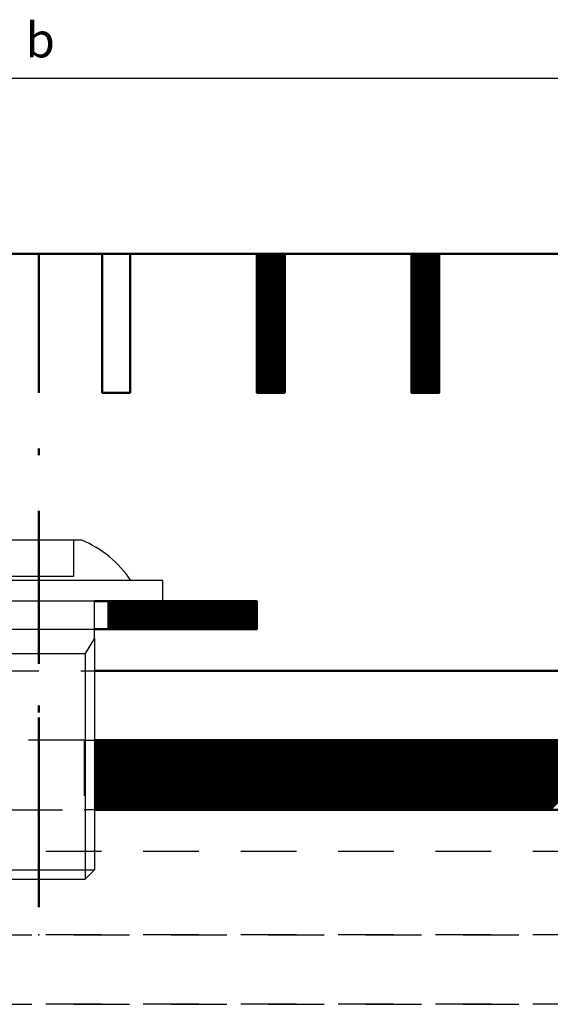
# Model space of a CAD drawing. Units: millimetres. Extents: x -56 to 538, y 688 to 1108.
# Drawn here: x 236 to 274, y 946 to 1017 of the extents above; entities that cross this region are included whole.
import ezdxf

# ---------------------------------------------------------------- set-up
doc = ezdxf.new("R2010")
doc.units = ezdxf.units.MM
doc.linetypes.add('HIDDEN', pattern=[7, 4, -3])
doc.linetypes.add('STRICHPUNKT2', pattern=[18.5, 10, -4, 0.5, -4])
doc.layers.get('0').update_dxf_attribs({"linetype": 'CONTINUOUS'})
for name, color, linetype in [('DIM49', 4, 'CONTINUOUS'), ('LE_HIDDEN', 7, 'CONTINUOUS'), ('LE_HIDDEN1', 3, 'HIDDEN'), ('LE_RED', 1, 'CONTINUOUS'), ('TXT_ALL', 7, 'CONTINUOUS')]:
    doc.layers.add(name, color=color, linetype=linetype)
doc.layers.add('LE_ALL', color=7, linetype='CONTINUOUS', lineweight=50)
doc.styles.add('ARIAL', font='arial.ttf')

# ---------------------------------------------------------------- blocks, each defined once
blk = doc.blocks.new('_00049', base_point=(310, 941.317))
at = {"layer": 'LE_HIDDEN', "color": 3, "linetype": 'HIDDEN'}
blk.add_line((305, 946.317), (170, 946.317), dxfattribs=at)
blk = doc.blocks.new('_00048')
blk.add_blockref('_00049', (310, 941.317))
blk = doc.blocks.new('_D3', base_point=(236.54, 1014.443))
at = {"layer": 'DIM49', "color": 7}
blk.add_line((177.5, 1012.943), (297.5, 1012.943), dxfattribs=at)
at = {"layer": 'TXT_ALL', "style": 'ARIAL'}
blk.add_text('b', height=2.5, dxfattribs=at).set_placement((236.54, 1014.443))
blk = doc.blocks.new('EPDM Diffusionsbremsend_00047')
for name, p in [('_D3', (236.54, 1014.443)), ('_00048', (0, 0))]:
    blk.add_blockref(name, p)
blk = doc.blocks.new('_00052', base_point=(310, 946.317))
at = {"layer": 'LE_HIDDEN', "color": 3, "linetype": 'HIDDEN'}
for p, q in [((305, 951.317), (170, 951.317)), ((170, 946.317), (305, 946.317))]:
    blk.add_line(p, q, dxfattribs=at)
blk = doc.blocks.new('_00051')
blk.add_blockref('_00052', (310, 946.317))
blk = doc.blocks.new('EPDM Diffusionsbremsend_00050')
blk.add_blockref('_00051', (0, 0))
blk = doc.blocks.new('_00055', base_point=(305, 957.317))
for p in [(237.5, 1000.317), (237.5, 951.317)]:
    blk.add_point(p)
at = {"layer": 'LE_ALL', "color": 1, "linetype": 'STRICHPUNKT2'}
blk.add_line((237.5, 1000.317), (237.5, 951.317), dxfattribs=at)
at = {"layer": 'LE_HIDDEN', "color": 3, "linetype": 'HIDDEN'}
blk.add_line((305, 957.317), (170, 957.317), dxfattribs=at)
blk = doc.blocks.new('_00054')
blk.add_blockref('_00055', (305, 957.317))
blk = doc.blocks.new('Bodenbelag_00053')
blk.add_blockref('_00054', (0, 0))
blk = doc.blocks.new('Bestand_00043')
for name in ['EPDM Diffusionsbremsend_00047', 'Bodenbelag_00053', 'EPDM Diffusionsbremsend_00050']:
    blk.add_blockref(name, (0, 0))
blk = doc.blocks.new('_00120', base_point=(266.275, 1000.317))
at = {"layer": 'LE_ALL', "color": 4}
for p, q in [((264.275, 998.425), (266.166, 1000.317)), ((264.275, 998.567), (266.025, 1000.317)), ((264.275, 998.708), (265.883, 1000.317)), ((264.275, 998.85), (265.742, 1000.317)), ((264.275, 998.991), (265.601, 1000.317)), ((264.275, 999.132), (265.459, 1000.317)), ((264.275, 999.274), (265.318, 1000.317)), ((264.275, 999.415), (265.176, 1000.317)), ((264.275, 999.557), (265.035, 1000.317)), ((264.275, 999.698), (264.893, 1000.317)), ((264.275, 999.84), (264.752, 1000.317)), ((264.275, 999.981), (264.611, 1000.317)), ((264.275, 1000.122), (264.469, 1000.317)), ((264.275, 1000.264), (264.328, 1000.317)), ((264.275, 998.284), (266.275, 1000.284)), ((264.275, 998.142), (266.275, 1000.142)), ((264.275, 998.001), (266.275, 1000.001)), ((264.275, 997.86), (266.275, 999.86)), ((264.275, 997.718), (266.275, 999.718)), ((264.275, 997.577), (266.275, 999.577)), ((264.275, 997.435), (266.275, 999.435)), ((264.275, 997.294), (266.275, 999.294)), ((264.275, 997.152), (266.275, 999.153)), ((264.275, 997.011), (266.275, 999.011)), ((264.275, 996.87), (266.275, 998.87)), ((264.275, 996.728), (266.275, 998.728)), ((264.275, 996.587), (266.275, 998.587)), ((264.275, 996.445), (266.275, 998.445)), ((264.275, 996.304), (266.275, 998.304)), ((264.275, 996.163), (266.275, 998.163)), ((264.275, 996.021), (266.275, 998.021)), ((264.275, 995.88), (266.275, 997.88)), ((264.275, 995.738), (266.275, 997.738)), ((264.275, 995.597), (266.275, 997.597)), ((264.275, 995.455), (266.275, 997.455)), ((264.275, 995.314), (266.275, 997.314)), ((264.275, 995.173), (266.275, 997.173)), ((264.275, 995.031), (266.275, 997.031)), ((264.275, 994.89), (266.275, 996.89)), ((264.275, 994.748), (266.275, 996.748)), ((264.275, 994.607), (266.275, 996.607)), ((264.275, 994.465), (266.275, 996.465)), ((264.275, 994.324), (266.275, 996.324)), ((264.275, 994.183), (266.275, 996.183)), ((264.275, 994.041), (266.275, 996.041)), ((264.275, 993.9), (266.275, 995.9)), ((264.275, 993.758), (266.275, 995.758)), ((264.275, 993.617), (266.275, 995.617)), ((264.275, 993.476), (266.275, 995.476)), ((264.275, 993.334), (266.275, 995.334)), ((264.275, 993.193), (266.275, 995.193)), ((264.275, 993.051), (266.275, 995.051)), ((264.275, 992.91), (266.275, 994.91)), ((264.275, 992.768), (266.275, 994.768)), ((264.275, 992.627), (266.275, 994.627)), ((264.275, 992.486), (266.275, 994.486)), ((264.275, 992.344), (266.275, 994.344)), ((264.275, 992.203), (266.275, 994.203)), ((264.275, 992.061), (266.275, 994.061)), ((264.275, 991.92), (266.275, 993.92)), ((264.275, 991.778), (266.275, 993.778)), ((264.275, 991.637), (266.275, 993.637)), ((264.275, 991.496), (266.275, 993.496)), ((264.275, 991.354), (266.275, 993.354)), ((264.275, 991.213), (266.275, 993.213)), ((264.275, 991.071), (266.275, 993.071)), ((264.275, 990.93), (266.275, 992.93)), ((264.275, 990.789), (266.275, 992.789)), ((264.275, 990.647), (266.275, 992.647)), ((264.275, 990.506), (266.275, 992.506)), ((264.275, 990.364), (266.275, 992.364)), ((264.369, 990.317), (266.275, 992.223)), ((264.51, 990.317), (266.275, 992.081)), ((264.652, 990.317), (266.275, 991.94)), ((264.793, 990.317), (266.275, 991.799)), ((264.934, 990.317), (266.275, 991.657)), ((265.076, 990.317), (266.275, 991.516)), ((265.217, 990.317), (266.275, 991.374)), ((265.359, 990.317), (266.275, 991.233)), ((265.5, 990.317), (266.275, 991.091)), ((265.642, 990.317), (266.275, 990.95)), ((265.783, 990.317), (266.275, 990.809)), ((265.924, 990.317), (266.275, 990.667)), ((266.066, 990.317), (266.275, 990.526)), ((266.207, 990.317), (266.275, 990.384))]:
    blk.add_line(p, q, dxfattribs=at)
at = {"layer": 'LE_ALL'}
blk.add_lwpolyline([(266.275, 990.317), (264.275, 990.317), (264.275, 1000.317), (266.275, 1000.317)], close=True, dxfattribs=at)
at = {"layer": 'LE_HIDDEN', "color": 3, "linetype": 'HIDDEN'}
for p, q in [((264.275, 1000.317), (264.275, 1000.317)), ((266.275, 1000.317), (266.275, 1000.317)), ((264.275, 990.317), (264.275, 990.317)), ((266.275, 990.317), (266.275, 990.317))]:
    blk.add_line(p, q, dxfattribs=at)
blk = doc.blocks.new('_00119')
blk.add_blockref('_00120', (266.275, 1000.317))
blk = doc.blocks.new('Blechlasche_00118')
blk.add_blockref('_00119', (0, 0))
blk = doc.blocks.new('Edelstahlblech 2mm_00117')
blk.add_blockref('Blechlasche_00118', (0, 0))
blk = doc.blocks.new('_00124', base_point=(255.165, 1000.317))
at = {"layer": 'LE_ALL', "color": 4}
for p, q in [((253.165, 998.346), (255.135, 1000.317)), ((253.165, 998.488), (254.994, 1000.317)), ((253.165, 998.629), (254.853, 1000.317)), ((253.165, 998.77), (254.711, 1000.317)), ((253.165, 998.912), (254.57, 1000.317)), ((253.165, 999.053), (254.428, 1000.317)), ((253.165, 999.195), (254.287, 1000.317)), ((253.165, 999.336), (254.145, 1000.317)), ((253.165, 999.478), (254.004, 1000.317)), ((253.165, 999.619), (253.863, 1000.317)), ((253.165, 999.76), (253.721, 1000.317)), ((253.165, 999.902), (253.58, 1000.317)), ((253.165, 1000.043), (253.438, 1000.317)), ((253.165, 1000.185), (253.297, 1000.317)), ((253.165, 998.205), (255.165, 1000.205)), ((253.165, 998.063), (255.165, 1000.063)), ((253.165, 997.922), (255.165, 999.922)), ((253.165, 997.78), (255.165, 999.78)), ((253.165, 997.639), (255.165, 999.639)), ((253.165, 997.498), (255.165, 999.498)), ((253.165, 997.356), (255.165, 999.356)), ((253.165, 997.215), (255.165, 999.215)), ((253.165, 997.073), (255.165, 999.073)), ((253.165, 996.932), (255.165, 998.932)), ((253.165, 996.79), (255.165, 998.791)), ((253.165, 996.649), (255.165, 998.649)), ((253.165, 996.508), (255.165, 998.508)), ((253.165, 996.366), (255.165, 998.366)), ((253.165, 996.225), (255.165, 998.225)), ((253.165, 996.083), (255.165, 998.083)), ((253.165, 995.942), (255.165, 997.942)), ((253.165, 995.801), (255.165, 997.801)), ((253.165, 995.659), (255.165, 997.659)), ((253.165, 995.518), (255.165, 997.518)), ((253.165, 995.376), (255.165, 997.376)), ((253.165, 995.235), (255.165, 997.235)), ((253.165, 995.093), (255.165, 997.093)), ((253.165, 994.952), (255.165, 996.952)), ((253.165, 994.811), (255.165, 996.811)), ((253.165, 994.669), (255.165, 996.669)), ((253.165, 994.528), (255.165, 996.528)), ((253.165, 994.386), (255.165, 996.386)), ((253.165, 994.245), (255.165, 996.245)), ((253.165, 994.103), (255.165, 996.103)), ((253.165, 993.962), (255.165, 995.962)), ((253.165, 993.821), (255.165, 995.821)), ((253.165, 993.679), (255.165, 995.679)), ((253.165, 993.538), (255.165, 995.538)), ((253.165, 993.396), (255.165, 995.396)), ((253.165, 993.255), (255.165, 995.255)), ((253.165, 993.114), (255.165, 995.114)), ((253.165, 992.972), (255.165, 994.972)), ((253.165, 992.831), (255.165, 994.831)), ((253.165, 992.689), (255.165, 994.689)), ((253.165, 992.548), (255.165, 994.548)), ((253.165, 992.406), (255.165, 994.406)), ((253.165, 992.265), (255.165, 994.265)), ((253.165, 992.124), (255.165, 994.124)), ((253.165, 991.982), (255.165, 993.982)), ((253.165, 991.841), (255.165, 993.841)), ((253.165, 991.699), (255.165, 993.699)), ((253.165, 991.558), (255.165, 993.558)), ((253.165, 991.416), (255.165, 993.416)), ((253.165, 991.275), (255.165, 993.275)), ((253.165, 991.134), (255.165, 993.134)), ((253.165, 990.992), (255.165, 992.992)), ((253.165, 990.851), (255.165, 992.851)), ((253.165, 990.709), (255.165, 992.709)), ((253.165, 990.568), (255.165, 992.568)), ((253.165, 990.427), (255.165, 992.427)), ((253.196, 990.317), (255.165, 992.285)), ((253.338, 990.317), (255.165, 992.144)), ((253.479, 990.317), (255.165, 992.002)), ((253.621, 990.317), (255.165, 991.861)), ((253.762, 990.317), (255.165, 991.719)), ((253.904, 990.317), (255.165, 991.578)), ((254.045, 990.317), (255.165, 991.437)), ((254.186, 990.317), (255.165, 991.295)), ((254.328, 990.317), (255.165, 991.154)), ((254.469, 990.317), (255.165, 991.012)), ((254.611, 990.317), (255.165, 990.871)), ((254.752, 990.317), (255.165, 990.729)), ((254.894, 990.317), (255.165, 990.588)), ((255.035, 990.317), (255.165, 990.447))]:
    blk.add_line(p, q, dxfattribs=at)
at = {"layer": 'LE_ALL'}
blk.add_lwpolyline([(255.165, 990.317), (253.165, 990.317), (253.165, 1000.317), (255.165, 1000.317)], close=True, dxfattribs=at)
at = {"layer": 'LE_HIDDEN', "color": 3, "linetype": 'HIDDEN'}
for p, q in [((253.165, 1000.317), (253.165, 1000.317)), ((255.165, 1000.317), (255.165, 1000.317)), ((253.165, 990.317), (253.165, 990.317)), ((255.165, 990.317), (255.165, 990.317))]:
    blk.add_line(p, q, dxfattribs=at)
blk = doc.blocks.new('_00123')
blk.add_blockref('_00124', (255.165, 1000.317))
blk = doc.blocks.new('Blechlasche_00122')
blk.add_blockref('_00123', (0, 0))
blk = doc.blocks.new('Edelstahlblech 2mm_00121')
blk.add_blockref('Blechlasche_00122', (0, 0))
blk = doc.blocks.new('Blechlasche_00127', base_point=(244.055, 990.317))
at = {"layer": 'LE_ALL'}
for q in [(242.055, 1000.317), (244.055, 990.317)]:
    blk.add_line((244.055, 1000.317), q, dxfattribs=at)
blk.add_lwpolyline([(244.055, 990.317), (242.055, 990.317), (242.055, 1000.317)], dxfattribs=at)
at = {"layer": 'LE_HIDDEN', "color": 3, "linetype": 'HIDDEN'}
for p, q in [((242.055, 1000.317), (242.055, 1000.317)), ((244.055, 1000.317), (244.055, 1000.317)), ((242.055, 990.317), (242.055, 990.317)), ((244.055, 990.317), (244.055, 990.317))]:
    blk.add_line(p, q, dxfattribs=at)
blk = doc.blocks.new('Blechlasche_00126')
blk.add_blockref('Blechlasche_00127', (244.055, 990.317))
blk = doc.blocks.new('Edelstahlblech 2mm_00125')
blk.add_blockref('Blechlasche_00126', (0, 0))
blk = doc.blocks.new('Querstäbe_00108')
for name in ['Edelstahlblech 2mm_00125', 'Edelstahlblech 2mm_00121', 'Edelstahlblech 2mm_00117']:
    blk.add_blockref(name, (0, 0))
blk = doc.blocks.new('_00151', base_point=(237.5, 977.817))
at = {"layer": 'LE_ALL', "color": 1, "linetype": 'STRICHPUNKT2'}
blk.add_line((237.5, 977.817), (237.5, 970.817), dxfattribs=at)
blk = doc.blocks.new('_00150')
blk.add_blockref('_00151', (237.5, 977.817))
blk = doc.blocks.new('_00149')
blk.add_blockref('_00150', (0, 0))
blk = doc.blocks.new('_00153', base_point=(253.165, 973.317))
at = {"layer": 'LE_ALL', "color": 4}
for p, q in [((221.835, 975.218), (221.933, 975.317)), ((221.835, 975.077), (222.075, 975.317)), ((221.835, 974.936), (222.216, 975.317)), ((221.835, 974.794), (222.357, 975.317)), ((221.835, 974.653), (222.499, 975.317)), ((221.835, 974.511), (222.64, 975.317)), ((221.835, 974.37), (222.782, 975.317)), ((221.835, 974.229), (222.923, 975.317)), ((221.835, 974.087), (223.064, 975.317)), ((221.835, 973.946), (223.206, 975.317)), ((221.835, 973.804), (223.347, 975.317)), ((221.835, 973.663), (223.489, 975.317)), ((221.835, 973.521), (223.63, 975.317)), ((221.835, 973.38), (223.772, 975.317)), ((221.913, 973.317), (223.913, 975.317)), ((222.054, 973.317), (224.054, 975.317)), ((222.196, 973.317), (224.196, 975.317)), ((222.337, 973.317), (224.337, 975.317)), ((222.479, 973.317), (224.479, 975.317)), ((222.62, 973.317), (224.62, 975.317)), ((222.762, 973.317), (224.762, 975.317)), ((222.903, 973.317), (224.903, 975.317)), ((223.044, 973.317), (225.044, 975.317)), ((223.186, 973.317), (225.186, 975.317)), ((223.327, 973.317), (225.327, 975.317)), ((223.469, 973.317), (225.469, 975.317)), ((223.61, 973.317), (225.61, 975.317)), ((223.751, 973.317), (225.751, 975.317)), ((223.893, 973.317), (225.893, 975.317)), ((224.034, 973.317), (226.034, 975.317)), ((224.176, 973.317), (226.176, 975.317)), ((224.317, 973.317), (226.317, 975.317)), ((224.459, 973.317), (226.459, 975.317)), ((224.6, 973.317), (226.6, 975.317)), ((224.741, 973.317), (226.741, 975.317)), ((224.883, 973.317), (226.883, 975.317)), ((225.024, 973.317), (227.024, 975.317)), ((225.166, 973.317), (227.166, 975.317)), ((225.307, 973.317), (227.307, 975.317)), ((225.449, 973.317), (227.449, 975.317)), ((225.59, 973.317), (227.59, 975.317)), ((225.731, 973.317), (227.731, 975.317)), ((225.873, 973.317), (227.873, 975.317)), ((226.014, 973.317), (228.014, 975.317)), ((226.156, 973.317), (228.156, 975.317)), ((226.297, 973.317), (228.297, 975.317)), ((226.438, 973.317), (228.438, 975.317)), ((226.58, 973.317), (228.58, 975.317)), ((226.721, 973.317), (228.721, 975.317)), ((226.863, 973.317), (228.863, 975.317)), ((227.004, 973.317), (229.004, 975.317)), ((227.146, 973.317), (229.146, 975.317)), ((227.287, 973.317), (229.287, 975.317)), ((227.428, 973.317), (229.428, 975.317)), ((227.57, 973.317), (229.57, 975.317)), ((227.711, 973.317), (229.711, 975.317)), ((227.853, 973.317), (229.853, 975.317)), ((227.994, 973.317), (229.994, 975.317)), ((228.136, 973.317), (230.136, 975.317)), ((228.277, 973.317), (230.277, 975.317)), ((228.418, 973.317), (230.418, 975.317)), ((228.56, 973.317), (230.56, 975.317)), ((228.701, 973.317), (230.701, 975.317)), ((228.843, 973.317), (230.843, 975.317)), ((228.984, 973.317), (230.984, 975.317)), ((229.125, 973.317), (231.125, 975.317)), ((229.267, 973.317), (231.267, 975.317)), ((229.408, 973.317), (231.408, 975.317)), ((229.55, 973.317), (231.55, 975.317)), ((229.691, 973.317), (231.691, 975.317)), ((229.833, 973.317), (231.833, 975.317)), ((229.974, 973.317), (231.974, 975.317)), ((230.115, 973.317), (232.115, 975.317)), ((230.257, 973.317), (232.257, 975.317)), ((230.398, 973.317), (232.398, 975.317)), ((230.54, 973.317), (232.5, 975.277)), ((230.681, 973.317), (232.5, 975.135)), ((230.823, 973.317), (232.5, 974.994)), ((230.964, 973.317), (232.5, 974.853)), ((242.5, 975.236), (242.581, 975.317)), ((242.5, 975.095), (242.722, 975.317)), ((242.5, 974.953), (242.863, 975.317)), ((242.5, 974.812), (243.005, 975.317)), ((242.5, 974.67), (243.146, 975.317)), ((242.5, 974.529), (243.288, 975.317)), ((242.5, 974.387), (243.429, 975.317)), ((242.5, 974.246), (243.571, 975.317)), ((242.5, 974.105), (243.712, 975.317)), ((242.5, 973.963), (243.853, 975.317)), ((242.5, 973.822), (243.995, 975.317)), ((242.5, 973.68), (244.136, 975.317)), ((242.5, 973.539), (244.278, 975.317)), ((242.5, 973.398), (244.419, 975.317)), ((242.56, 973.317), (244.56, 975.317)), ((242.702, 973.317), (244.702, 975.317)), ((242.843, 973.317), (244.843, 975.317)), ((242.985, 973.317), (244.985, 975.317)), ((243.126, 973.317), (245.126, 975.317)), ((243.268, 973.317), (245.268, 975.317)), ((243.409, 973.317), (245.409, 975.317)), ((243.55, 973.317), (245.55, 975.317)), ((243.692, 973.317), (245.692, 975.317)), ((243.833, 973.317), (245.833, 975.317)), ((243.975, 973.317), (245.975, 975.317)), ((244.116, 973.317), (246.116, 975.317)), ((244.258, 973.317), (246.258, 975.317)), ((244.399, 973.317), (246.399, 975.317)), ((244.54, 973.317), (246.54, 975.317)), ((244.682, 973.317), (246.682, 975.317)), ((244.823, 973.317), (246.823, 975.317)), ((244.965, 973.317), (246.965, 975.317)), ((245.106, 973.317), (247.106, 975.317)), ((245.247, 973.317), (247.247, 975.317)), ((245.389, 973.317), (247.389, 975.317)), ((245.53, 973.317), (247.53, 975.317)), ((245.672, 973.317), (247.672, 975.317)), ((245.813, 973.317), (247.813, 975.317)), ((245.955, 973.317), (247.955, 975.317)), ((246.096, 973.317), (248.096, 975.317)), ((246.237, 973.317), (248.237, 975.317)), ((246.379, 973.317), (248.379, 975.317)), ((246.52, 973.317), (248.52, 975.317)), ((246.662, 973.317), (248.662, 975.317)), ((246.803, 973.317), (248.803, 975.317)), ((246.945, 973.317), (248.945, 975.317)), ((247.086, 973.317), (249.086, 975.317)), ((247.227, 973.317), (249.227, 975.317)), ((247.369, 973.317), (249.369, 975.317)), ((247.51, 973.317), (249.51, 975.317)), ((247.652, 973.317), (249.652, 975.317)), ((247.793, 973.317), (249.793, 975.317)), ((247.934, 973.317), (249.934, 975.317)), ((248.076, 973.317), (250.076, 975.317)), ((248.217, 973.317), (250.217, 975.317)), ((248.359, 973.317), (250.359, 975.317)), ((248.5, 973.317), (250.5, 975.317)), ((248.642, 973.317), (250.642, 975.317)), ((248.783, 973.317), (250.783, 975.317)), ((248.924, 973.317), (250.924, 975.317)), ((249.066, 973.317), (251.066, 975.317)), ((249.207, 973.317), (251.207, 975.317)), ((249.349, 973.317), (251.349, 975.317)), ((249.49, 973.317), (251.49, 975.317)), ((249.632, 973.317), (251.632, 975.317)), ((249.773, 973.317), (251.773, 975.317)), ((249.914, 973.317), (251.914, 975.317)), ((250.056, 973.317), (252.056, 975.317)), ((250.197, 973.317), (252.197, 975.317)), ((250.339, 973.317), (252.339, 975.317)), ((250.48, 973.317), (252.48, 975.317)), ((250.621, 973.317), (252.621, 975.317)), ((250.763, 973.317), (252.763, 975.317)), ((250.904, 973.317), (252.904, 975.317)), ((251.046, 973.317), (253.046, 975.317)), ((251.187, 973.317), (253.165, 975.294)), ((251.329, 973.317), (253.165, 975.153)), ((251.47, 973.317), (253.165, 975.012)), ((251.611, 973.317), (253.165, 974.87)), ((231.105, 973.317), (232.5, 974.711)), ((231.247, 973.317), (232.5, 974.57)), ((231.388, 973.317), (232.5, 974.428)), ((231.53, 973.317), (232.5, 974.287)), ((231.671, 973.317), (232.5, 974.146)), ((251.753, 973.317), (253.165, 974.729)), ((251.894, 973.317), (253.165, 974.587)), ((252.036, 973.317), (253.165, 974.446)), ((252.177, 973.317), (253.165, 974.304)), ((252.319, 973.317), (253.165, 974.163)), ((231.812, 973.317), (232.5, 974.004)), ((231.954, 973.317), (232.5, 973.863)), ((232.095, 973.317), (232.5, 973.721)), ((232.237, 973.317), (232.5, 973.58)), ((232.378, 973.317), (232.5, 973.438)), ((252.46, 973.317), (253.165, 974.022)), ((252.601, 973.317), (253.165, 973.88)), ((252.743, 973.317), (253.165, 973.739)), ((252.884, 973.317), (253.165, 973.597)), ((253.026, 973.317), (253.165, 973.456))]:
    blk.add_line(p, q, dxfattribs=at)
at = {"layer": 'LE_ALL'}
for p, q in [((233.5, 975.317), (232.5, 975.317)), ((232.5, 973.317), (232.5, 975.317)), ((242.5, 975.317), (241.5, 975.317)), ((242.5, 975.317), (242.5, 973.317)), ((232.5, 973.317), (233.5, 973.317)), ((241.5, 973.317), (242.5, 973.317))]:
    blk.add_line(p, q, dxfattribs=at)
for points in [[(232.5, 973.317), (221.835, 973.317), (221.835, 975.317), (232.5, 975.317)], [(242.5, 975.317), (253.165, 975.317), (253.165, 973.317), (242.5, 973.317)]]:
    blk.add_lwpolyline(points, dxfattribs=at)
at = {"layer": 'LE_HIDDEN', "color": 3, "linetype": 'HIDDEN'}
for p, q in [((221.835, 975.317), (221.835, 975.317)), ((253.165, 975.317), (253.165, 975.317)), ((221.835, 973.317), (221.835, 973.317)), ((233.5, 973.317), (237.5, 973.317)), ((237.5, 973.317), (241.5, 973.317)), ((253.165, 973.317), (253.165, 973.317))]:
    blk.add_line(p, q, dxfattribs=at)
blk = doc.blocks.new('_00152')
blk.add_blockref('_00153', (253.165, 973.317))
blk = doc.blocks.new('Blechlasche_00148')
for name in ['_00149', '_00152']:
    blk.add_blockref(name, (0, 0))
blk = doc.blocks.new('Edelstahlblech 2mm_00147')
blk.add_blockref('Blechlasche_00148', (0, 0))
blk = doc.blocks.new('Blechlasche_00157', base_point=(179.5, 970.317))
at = {"layer": 'LE_HIDDEN', "color": 3, "linetype": 'HIDDEN'}
for p, q in [((242.055, 1000.317), (242.055, 1000.317)), ((244.055, 1000.317), (244.055, 1000.317)), ((253.165, 1000.317), (253.165, 1000.317)), ((255.165, 1000.317), (255.165, 1000.317)), ((264.275, 1000.317), (264.275, 1000.317)), ((266.275, 1000.317), (266.275, 1000.317)), ((242.055, 990.317), (242.055, 990.317)), ((244.055, 990.317), (244.055, 990.317)), ((253.165, 990.317), (253.165, 990.317)), ((255.165, 990.317), (255.165, 990.317)), ((264.275, 990.317), (264.275, 990.317)), ((266.275, 990.317), (266.275, 990.317))]:
    blk.add_line(p, q, dxfattribs=at)
blk = doc.blocks.new('Blechlasche_00156')
blk.add_blockref('Blechlasche_00157', (179.5, 970.317))
blk = doc.blocks.new('Edelstahlblech 2mm_00155')
blk.add_blockref('Blechlasche_00156', (0, 0))
blk = doc.blocks.new('Blechlasche_00160', base_point=(179.5, 970.317))
at = {"layer": 'LE_ALL'}
blk.add_line((241.5, 970.317), (295.5, 970.317), dxfattribs=at)
blk.add_lwpolyline([(232.945, 1000.317), (242.055, 1000.317), (242.055, 990.317), (244.055, 990.317), (244.055, 1000.317), (253.165, 1000.317), (253.165, 990.317), (255.165, 990.317), (255.165, 1000.317), (264.275, 1000.317), (264.275, 990.317), (266.275, 990.317), (266.275, 1000.317), (275.385, 1000.317)], dxfattribs=at)
at = {"layer": 'LE_HIDDEN', "color": 3, "linetype": 'HIDDEN'}
for p, q in [((242.055, 1000.317), (242.055, 1000.317)), ((244.055, 1000.317), (244.055, 1000.317)), ((253.165, 1000.317), (253.165, 1000.317)), ((255.165, 1000.317), (255.165, 1000.317)), ((264.275, 1000.317), (264.275, 1000.317)), ((266.275, 1000.317), (266.275, 1000.317)), ((242.055, 990.317), (242.055, 990.317)), ((244.055, 990.317), (244.055, 990.317)), ((253.165, 990.317), (253.165, 990.317)), ((255.165, 990.317), (255.165, 990.317)), ((264.275, 990.317), (264.275, 990.317)), ((266.275, 990.317), (266.275, 990.317)), ((233.5, 970.317), (241.5, 970.317))]:
    blk.add_line(p, q, dxfattribs=at)
blk = doc.blocks.new('Blechlasche_00159')
blk.add_blockref('Blechlasche_00160', (179.5, 970.317))
blk = doc.blocks.new('Edelstahlblech 2mm_00158')
blk.add_blockref('Blechlasche_00159', (0, 0))
blk = doc.blocks.new('Tragstäbe_00154')
for name in ['Edelstahlblech 2mm_00155', 'Edelstahlblech 2mm_00158']:
    blk.add_blockref(name, (0, 0))
blk = doc.blocks.new('ISO 7380-2-M8x20-A2-70_00162', base_point=(241.5, 975.317))
for p, q in [((240.573, 979.717), (234.427, 979.717)), ((246.4, 976.817), (228.6, 976.817)), ((228.6, 975.317), (228.6, 976.817)), ((246.4, 975.317), (246.4, 976.817)), ((246.4, 975.317), (228.6, 975.317)), ((233.5, 972.665), (233.5, 975.317)), ((241.5, 972.665), (241.5, 975.317)), ((234.177, 955.317), (240.823, 955.317))]:
    blk.add_line(p, q)
for start, end in [(112.7409, 146.11812), (33.88188, 67.2591)]:
    blk.add_arc((237.5, 972.385), 7.95, start, end)
at = {"layer": 'LE_HIDDEN1'}
for p, q in [((235, 979.717), (235, 979.717)), ((235, 977.117), (235, 979.717)), ((237.5, 977.117), (237.5, 979.717)), ((240, 979.717), (240, 979.717)), ((240, 977.117), (240, 979.717)), ((235, 977.117), (237.5, 977.117)), ((235, 977.117), (235, 977.117)), ((244.1, 976.817), (230.9, 976.817)), ((241.5, 975.317), (233.5, 975.317)), ((234.177, 971.567), (234.177, 955.317))]:
    blk.add_line(p, q, dxfattribs=at)
for points in [[(237.5, 977.117), (240, 977.117), (240, 977.117)], [(233.5, 972.665), (234.177, 971.567), (240.823, 971.567)], [(241.5, 972.665), (240.823, 971.567), (240.823, 955.317)]]:
    blk.add_lwpolyline(points, dxfattribs=at)
blk = doc.blocks.new('GEWINDE_00164', base_point=(233.5, 972.665))
for p, q in [((241.5, 972.665), (241.5, 955.993)), ((234.177, 971.567), (240.823, 971.567)), ((233.5, 955.993), (241.5, 955.993)), ((241.5, 955.993), (240.823, 955.317))]:
    blk.add_line(p, q)
blk.add_lwpolyline([(233.5, 972.665), (233.5, 955.993), (234.177, 955.317), (240.823, 955.317)])
at = {"layer": 'LE_RED'}
for p, q in [((233.5, 972.665), (234.177, 971.567)), ((234.177, 971.567), (234.177, 955.317))]:
    blk.add_line(p, q, dxfattribs=at)
blk.add_lwpolyline([(241.5, 972.665), (240.823, 971.567), (240.823, 955.317)], dxfattribs=at)
blk = doc.blocks.new('GEWINDE_00163')
blk.add_blockref('GEWINDE_00164', (233.5, 972.665))
blk = doc.blocks.new('ISO 7380-2-M8x20-A2-70_00161')
for name, p in [('ISO 7380-2-M8x20-A2-70_00162', (241.5, 975.317)), ('GEWINDE_00163', (0, 0))]:
    blk.add_blockref(name, p)
blk = doc.blocks.new('Gitterrost 120x120_MW34_3x11_11_TS30x2_00096')
for name in ['Tragstäbe_00154', 'Querstäbe_00108', 'ISO 7380-2-M8x20-A2-70_00161', 'Edelstahlblech 2mm_00147']:
    blk.add_blockref(name, (0, 0))
blk = doc.blocks.new('_00169', base_point=(237.5, 966.942))
at = {"layer": 'LE_ALL', "color": 1, "linetype": 'STRICHPUNKT2'}
blk.add_line((237.5, 966.942), (237.5, 958.692), dxfattribs=at)
blk = doc.blocks.new('_00168')
blk.add_blockref('_00169', (237.5, 966.942))
blk = doc.blocks.new('_00167')
blk.add_blockref('_00168', (0, 0))
blk = doc.blocks.new('_00171', base_point=(235.202, 960.317))
at = {"layer": 'LE_ALL'}
for p, q in [((241.5, 965.317), (294.586, 965.317)), ((294.586, 960.317), (241.5, 960.317))]:
    blk.add_line(p, q, dxfattribs=at)
at = {"layer": 'LE_ALL', "color": 5}
for p, q in [((241.5, 965.185), (241.632, 965.317)), ((241.5, 965.044), (241.773, 965.317)), ((241.5, 964.902), (241.914, 965.317)), ((241.5, 964.761), (242.056, 965.317)), ((241.5, 964.619), (242.197, 965.317)), ((241.5, 964.478), (242.339, 965.317)), ((241.5, 964.336), (242.48, 965.317)), ((241.5, 964.195), (242.622, 965.317)), ((241.5, 964.054), (242.763, 965.317)), ((241.5, 963.912), (242.904, 965.317)), ((241.5, 963.771), (243.046, 965.317)), ((241.5, 963.629), (243.187, 965.317)), ((241.5, 963.488), (243.329, 965.317)), ((241.5, 963.347), (243.47, 965.317)), ((241.5, 963.205), (243.611, 965.317)), ((241.5, 963.064), (243.753, 965.317)), ((241.5, 962.922), (243.894, 965.317)), ((241.5, 962.781), (244.036, 965.317)), ((241.5, 962.639), (244.177, 965.317)), ((241.5, 962.498), (244.319, 965.317)), ((241.5, 962.357), (244.46, 965.317)), ((241.5, 962.215), (244.601, 965.317)), ((241.5, 962.074), (244.743, 965.317)), ((241.5, 961.932), (244.884, 965.317)), ((241.5, 961.791), (245.026, 965.317)), ((241.5, 961.649), (245.167, 965.317)), ((241.5, 961.508), (245.309, 965.317)), ((241.5, 961.367), (245.45, 965.317)), ((241.5, 961.225), (245.591, 965.317)), ((241.5, 961.084), (245.733, 965.317)), ((241.5, 960.942), (245.874, 965.317)), ((241.5, 960.801), (246.016, 965.317)), ((241.5, 960.66), (246.157, 965.317)), ((241.5, 960.518), (246.298, 965.317)), ((241.5, 960.377), (246.44, 965.317)), ((241.581, 960.317), (246.581, 965.317)), ((241.723, 960.317), (246.723, 965.317)), ((241.864, 960.317), (246.864, 965.317)), ((242.006, 960.317), (247.006, 965.317)), ((242.147, 960.317), (247.147, 965.317)), ((242.288, 960.317), (247.288, 965.317)), ((242.43, 960.317), (247.43, 965.317)), ((242.571, 960.317), (247.571, 965.317)), ((242.713, 960.317), (247.713, 965.317)), ((242.854, 960.317), (247.854, 965.317)), ((242.996, 960.317), (247.996, 965.317)), ((243.137, 960.317), (248.137, 965.317)), ((243.278, 960.317), (248.278, 965.317)), ((243.42, 960.317), (248.42, 965.317)), ((243.561, 960.317), (248.561, 965.317)), ((243.703, 960.317), (248.703, 965.317)), ((243.844, 960.317), (248.844, 965.317)), ((243.985, 960.317), (248.985, 965.317)), ((244.127, 960.317), (249.127, 965.317)), ((244.268, 960.317), (249.268, 965.317)), ((244.41, 960.317), (249.41, 965.317)), ((244.551, 960.317), (249.551, 965.317)), ((244.693, 960.317), (249.693, 965.317)), ((244.834, 960.317), (249.834, 965.317)), ((244.975, 960.317), (249.975, 965.317)), ((245.117, 960.317), (250.117, 965.317)), ((245.258, 960.317), (250.258, 965.317)), ((245.4, 960.317), (250.4, 965.317)), ((245.541, 960.317), (250.541, 965.317)), ((245.683, 960.317), (250.683, 965.317)), ((245.824, 960.317), (250.824, 965.317)), ((245.965, 960.317), (250.965, 965.317)), ((246.107, 960.317), (251.107, 965.317)), ((246.248, 960.317), (251.248, 965.317)), ((246.39, 960.317), (251.39, 965.317)), ((246.531, 960.317), (251.531, 965.317)), ((246.672, 960.317), (251.672, 965.317)), ((246.814, 960.317), (251.814, 965.317)), ((246.955, 960.317), (251.955, 965.317)), ((247.097, 960.317), (252.097, 965.317)), ((247.238, 960.317), (252.238, 965.317)), ((247.38, 960.317), (252.38, 965.317)), ((247.521, 960.317), (252.521, 965.317)), ((247.662, 960.317), (252.662, 965.317)), ((247.804, 960.317), (252.804, 965.317)), ((247.945, 960.317), (252.945, 965.317)), ((248.087, 960.317), (253.087, 965.317)), ((248.228, 960.317), (253.228, 965.317)), ((248.37, 960.317), (253.37, 965.317)), ((248.511, 960.317), (253.511, 965.317)), ((248.652, 960.317), (253.652, 965.317)), ((248.794, 960.317), (253.794, 965.317)), ((248.935, 960.317), (253.935, 965.317)), ((249.077, 960.317), (254.077, 965.317)), ((249.218, 960.317), (254.218, 965.317)), ((249.359, 960.317), (254.359, 965.317)), ((249.501, 960.317), (254.501, 965.317)), ((249.642, 960.317), (254.642, 965.317)), ((249.784, 960.317), (254.784, 965.317)), ((249.925, 960.317), (254.925, 965.317)), ((250.067, 960.317), (255.067, 965.317)), ((250.208, 960.317), (255.208, 965.317)), ((250.349, 960.317), (255.349, 965.317)), ((250.491, 960.317), (255.491, 965.317)), ((250.632, 960.317), (255.632, 965.317)), ((250.774, 960.317), (255.774, 965.317)), ((250.915, 960.317), (255.915, 965.317)), ((251.057, 960.317), (256.057, 965.317)), ((251.198, 960.317), (256.198, 965.317)), ((251.339, 960.317), (256.339, 965.317)), ((251.481, 960.317), (256.481, 965.317)), ((251.622, 960.317), (256.622, 965.317)), ((251.764, 960.317), (256.764, 965.317)), ((251.905, 960.317), (256.905, 965.317)), ((252.046, 960.317), (257.046, 965.317)), ((252.188, 960.317), (257.188, 965.317)), ((252.329, 960.317), (257.329, 965.317)), ((252.471, 960.317), (257.471, 965.317)), ((252.612, 960.317), (257.612, 965.317)), ((252.754, 960.317), (257.754, 965.317)), ((252.895, 960.317), (257.895, 965.317)), ((253.036, 960.317), (258.036, 965.317)), ((253.178, 960.317), (258.178, 965.317)), ((253.319, 960.317), (258.319, 965.317)), ((253.461, 960.317), (258.461, 965.317)), ((253.602, 960.317), (258.602, 965.317)), ((253.744, 960.317), (258.744, 965.317)), ((253.885, 960.317), (258.885, 965.317)), ((254.026, 960.317), (259.026, 965.317)), ((254.168, 960.317), (259.168, 965.317)), ((254.309, 960.317), (259.309, 965.317)), ((254.451, 960.317), (259.451, 965.317)), ((254.592, 960.317), (259.592, 965.317)), ((254.733, 960.317), (259.733, 965.317)), ((254.875, 960.317), (259.875, 965.317)), ((255.016, 960.317), (260.016, 965.317)), ((255.158, 960.317), (260.158, 965.317)), ((255.299, 960.317), (260.299, 965.317)), ((255.441, 960.317), (260.441, 965.317)), ((255.582, 960.317), (260.582, 965.317)), ((255.723, 960.317), (260.723, 965.317)), ((255.865, 960.317), (260.865, 965.317)), ((256.006, 960.317), (261.006, 965.317)), ((256.148, 960.317), (261.148, 965.317)), ((256.289, 960.317), (261.289, 965.317)), ((256.431, 960.317), (261.431, 965.317)), ((256.572, 960.317), (261.572, 965.317)), ((256.713, 960.317), (261.713, 965.317)), ((256.855, 960.317), (261.855, 965.317)), ((256.996, 960.317), (261.996, 965.317)), ((257.138, 960.317), (262.138, 965.317)), ((257.279, 960.317), (262.279, 965.317)), ((257.42, 960.317), (262.42, 965.317)), ((257.562, 960.317), (262.562, 965.317)), ((257.703, 960.317), (262.703, 965.317)), ((257.845, 960.317), (262.845, 965.317)), ((257.986, 960.317), (262.986, 965.317)), ((258.128, 960.317), (263.128, 965.317)), ((258.269, 960.317), (263.269, 965.317)), ((258.41, 960.317), (263.41, 965.317)), ((258.552, 960.317), (263.552, 965.317)), ((258.693, 960.317), (263.693, 965.317)), ((258.835, 960.317), (263.835, 965.317)), ((258.976, 960.317), (263.976, 965.317)), ((259.118, 960.317), (264.118, 965.317)), ((259.259, 960.317), (264.259, 965.317)), ((259.4, 960.317), (264.4, 965.317)), ((259.542, 960.317), (264.542, 965.317)), ((259.683, 960.317), (264.683, 965.317)), ((259.825, 960.317), (264.825, 965.317)), ((259.966, 960.317), (264.966, 965.317)), ((260.107, 960.317), (265.107, 965.317)), ((260.249, 960.317), (265.249, 965.317)), ((260.39, 960.317), (265.39, 965.317)), ((260.532, 960.317), (265.532, 965.317)), ((260.673, 960.317), (265.673, 965.317)), ((260.815, 960.317), (265.815, 965.317)), ((260.956, 960.317), (265.956, 965.317)), ((261.097, 960.317), (266.097, 965.317)), ((261.239, 960.317), (266.239, 965.317)), ((261.38, 960.317), (266.38, 965.317)), ((261.522, 960.317), (266.522, 965.317)), ((261.663, 960.317), (266.663, 965.317)), ((261.805, 960.317), (266.805, 965.317)), ((261.946, 960.317), (266.946, 965.317)), ((262.087, 960.317), (267.087, 965.317)), ((262.229, 960.317), (267.229, 965.317)), ((262.37, 960.317), (267.37, 965.317)), ((262.512, 960.317), (267.512, 965.317)), ((262.653, 960.317), (267.653, 965.317)), ((262.794, 960.317), (267.794, 965.317)), ((262.936, 960.317), (267.936, 965.317)), ((263.077, 960.317), (268.077, 965.317)), ((263.219, 960.317), (268.219, 965.317)), ((263.36, 960.317), (268.36, 965.317)), ((263.502, 960.317), (268.502, 965.317)), ((263.643, 960.317), (268.643, 965.317)), ((263.784, 960.317), (268.784, 965.317)), ((263.926, 960.317), (268.926, 965.317)), ((264.067, 960.317), (269.067, 965.317)), ((264.209, 960.317), (269.209, 965.317)), ((264.35, 960.317), (269.35, 965.317)), ((264.492, 960.317), (269.492, 965.317)), ((264.633, 960.317), (269.633, 965.317)), ((264.774, 960.317), (269.774, 965.317)), ((264.916, 960.317), (269.916, 965.317)), ((265.057, 960.317), (270.057, 965.317)), ((265.199, 960.317), (270.199, 965.317)), ((265.34, 960.317), (270.34, 965.317)), ((265.481, 960.317), (270.481, 965.317)), ((265.623, 960.317), (270.623, 965.317)), ((265.764, 960.317), (270.764, 965.317)), ((265.906, 960.317), (270.906, 965.317)), ((266.047, 960.317), (271.047, 965.317)), ((266.189, 960.317), (271.189, 965.317)), ((266.33, 960.317), (271.33, 965.317)), ((266.471, 960.317), (271.471, 965.317)), ((266.613, 960.317), (271.613, 965.317)), ((266.754, 960.317), (271.754, 965.317)), ((266.896, 960.317), (271.896, 965.317)), ((267.037, 960.317), (272.037, 965.317)), ((267.179, 960.317), (272.179, 965.317)), ((267.32, 960.317), (272.32, 965.317)), ((267.461, 960.317), (272.461, 965.317)), ((267.603, 960.317), (272.603, 965.317)), ((267.744, 960.317), (272.744, 965.317)), ((267.886, 960.317), (272.886, 965.317)), ((268.027, 960.317), (273.027, 965.317)), ((268.168, 960.317), (273.168, 965.317)), ((268.31, 960.317), (273.31, 965.317)), ((268.451, 960.317), (273.451, 965.317)), ((268.593, 960.317), (273.593, 965.317)), ((268.734, 960.317), (273.734, 965.317)), ((268.876, 960.317), (273.876, 965.317)), ((269.017, 960.317), (274.017, 965.317)), ((269.158, 960.317), (274.158, 965.317)), ((269.3, 960.317), (274.3, 965.317)), ((269.441, 960.317), (274.441, 965.317)), ((269.583, 960.317), (274.583, 965.317)), ((269.724, 960.317), (274.724, 965.317)), ((269.866, 960.317), (274.866, 965.317)), ((270.007, 960.317), (275.007, 965.317)), ((270.148, 960.317), (275.148, 965.317)), ((270.29, 960.317), (275.29, 965.317)), ((270.431, 960.317), (275.431, 965.317)), ((270.573, 960.317), (275.573, 965.317)), ((270.714, 960.317), (275.714, 965.317)), ((270.855, 960.317), (275.855, 965.317)), ((270.997, 960.317), (275.997, 965.317)), ((271.138, 960.317), (276.138, 965.317)), ((271.28, 960.317), (276.28, 965.317)), ((271.421, 960.317), (276.421, 965.317)), ((271.563, 960.317), (276.563, 965.317)), ((271.704, 960.317), (276.704, 965.317)), ((271.845, 960.317), (276.845, 965.317)), ((271.987, 960.317), (276.987, 965.317)), ((272.128, 960.317), (277.128, 965.317)), ((272.27, 960.317), (277.27, 965.317)), ((272.411, 960.317), (277.411, 965.317)), ((272.553, 960.317), (277.553, 965.317)), ((272.694, 960.317), (277.694, 965.317)), ((272.835, 960.317), (277.835, 965.317)), ((272.977, 960.317), (277.977, 965.317)), ((273.118, 960.317), (278.118, 965.317)), ((273.26, 960.317), (278.26, 965.317)), ((273.401, 960.317), (278.401, 965.317)), ((273.542, 960.317), (278.542, 965.317)), ((273.684, 960.317), (278.684, 965.317)), ((273.825, 960.317), (278.825, 965.317)), ((273.967, 960.317), (278.967, 965.317)), ((274.108, 960.317), (279.108, 965.317)), ((274.25, 960.317), (279.25, 965.317))]:
    blk.add_line(p, q, dxfattribs=at)
at = {"layer": 'LE_HIDDEN', "color": 3, "linetype": 'HIDDEN'}
for p, q in [((240.75, 965.317), (234.25, 965.317)), ((240.75, 965.317), (240.75, 960.317)), ((240.75, 965.317), (241.5, 965.317)), ((235.202, 960.317), (240.75, 960.317)), ((241.5, 960.317), (240.75, 960.317))]:
    blk.add_line(p, q, dxfattribs=at)
blk = doc.blocks.new('_00170')
blk.add_blockref('_00171', (235.202, 960.317))
blk = doc.blocks.new('Blechlasche_00166')
for name in ['_00167', '_00170']:
    blk.add_blockref(name, (0, 0))
blk = doc.blocks.new('Edelstahlblech 5mm_00165')
blk.add_blockref('Blechlasche_00166', (0, 0))
blk = doc.blocks.new('_00199', base_point=(100, 957.317))
at = {"layer": 'LE_HIDDEN1'}
for p, q in [((305, 957.317), (170, 957.317)), ((170, 951.317), (305, 951.317))]:
    blk.add_line(p, q, dxfattribs=at)
blk = doc.blocks.new('_00198')
blk.add_blockref('_00199', (100, 957.317))
blk = doc.blocks.new('Bl 6_00194')
blk.add_blockref('_00198', (0, 0))
blk = doc.blocks.new('PEW 1_00042')
for name in ['Bestand_00043', 'Gitterrost 120x120_MW34_3x11_11_TS30x2_00096', 'Edelstahlblech 5mm_00165', 'Bl 6_00194']:
    blk.add_blockref(name, (0, 0))
blk = doc.blocks.new('_A3D0003_00041')
blk.add_blockref('PEW 1_00042', (0, 0))
blk = doc.blocks.new('_ANS0003_00040')
blk.add_blockref('_A3D0003_00041', (0, 0))

msp = doc.modelspace()

# ---------------------------------------------------------------- block references
msp.add_blockref('_ANS0003_00040', (0, 0))

doc.saveas('drawing.dxf')
